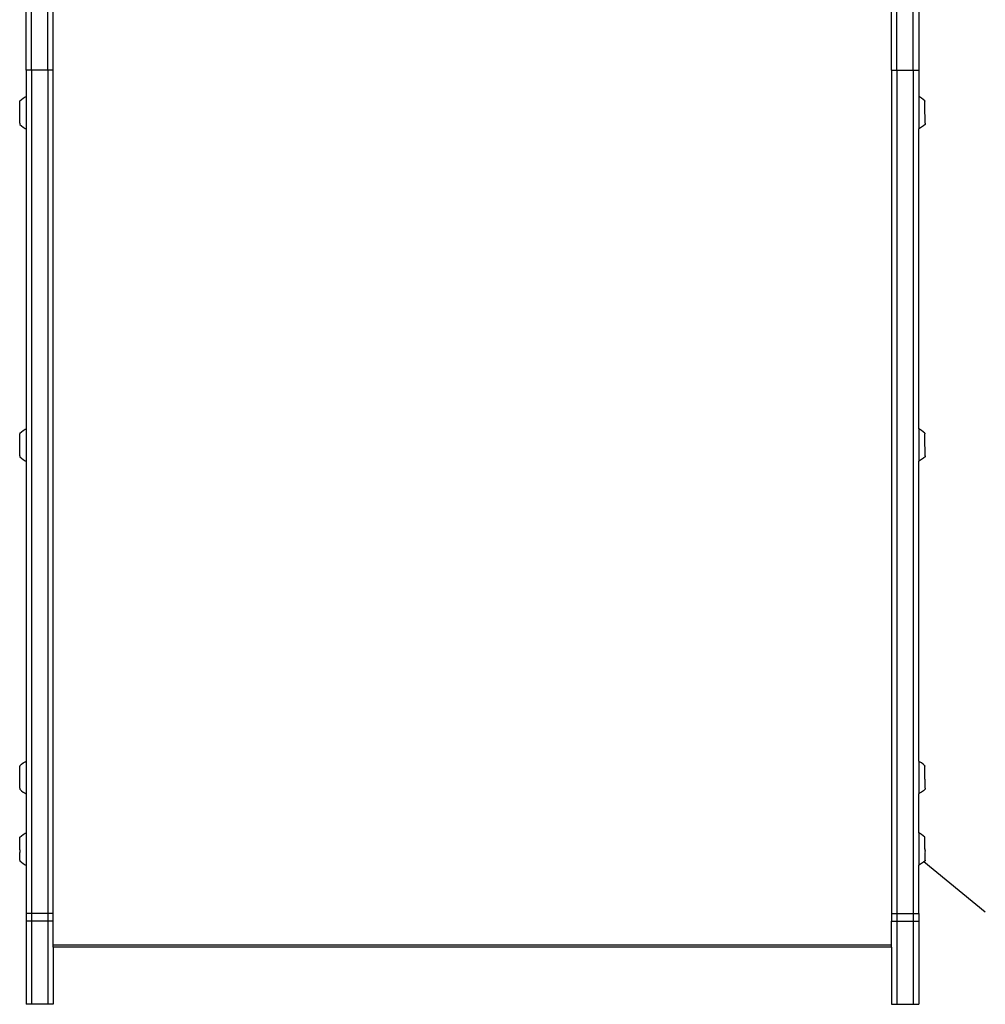
# Model space of a CAD drawing. Units: millimetres. Extents: x -3720 to 2779, y -2911 to 3977.
# Drawn here: x -2137 to -1605, y -1926 to -1383 of the extents above; entities that cross this region are included whole.
import ezdxf

# ---------------------------------------------------------------- set-up
doc = ezdxf.new("R2010")
doc.units = ezdxf.units.MM

msp = doc.modelspace()

# ---------------------------------------------------------------- linework, layer by layer
for p, q in [((-2133.38, -1410.87), (-2133.38, -1321.16)), ((-2130.38, -1410.87), (-2130.38, -1321.16)), ((-2121.38, -1410.87), (-2121.38, -1321.16)), ((-2118.38, -1410.87), (-2118.38, -1321.16)), ((-1656.38, -1410.87), (-1656.38, -1321.16)), ((-1653.38, -1410.87), (-1653.38, -1321.16)), ((-1644.38, -1410.87), (-1644.38, -1321.16)), ((-1641.38, -1321.16), (-1641.38, -1410.87)), ((-2130.38, -1410.87), (-2133.38, -1410.87)), ((-2133.38, -1410.87), (-2133.38, -1425.35)), ((-2130.38, -1410.87), (-2130.38, -1875.6)), ((-2121.38, -1410.87), (-2130.38, -1410.87)), ((-2121.38, -1410.87), (-2121.38, -1875.6)), ((-2118.38, -1410.87), (-2121.38, -1410.87)), ((-2118.38, -1875.6), (-2118.38, -1410.87)), ((-1656.38, -1410.87), (-1653.38, -1410.87)), ((-1656.38, -1410.87), (-1656.38, -1875.6)), ((-1653.38, -1410.87), (-1653.38, -1875.6)), ((-1653.38, -1410.87), (-1644.38, -1410.87)), ((-1644.38, -1410.87), (-1644.38, -1875.6)), ((-1644.38, -1410.87), (-1641.38, -1410.87)), ((-1641.38, -1410.87), (-1641.38, -1425.36)), ((-2136.87, -1427.82), (-2135.95, -1426.99)), ((-2135.95, -1426.99), (-2134.95, -1426.24)), ((-2134.95, -1426.24), (-2133.89, -1425.6)), ((-2133.89, -1425.6), (-2133.38, -1425.35)), ((-2133.38, -1425.35), (-2133.38, -1443.24)), ((-1640.9, -1425.6), (-1641.38, -1425.36)), ((-1641.38, -1425.36), (-1641.38, -1443.23)), ((-1639.83, -1426.24), (-1640.9, -1425.6)), ((-1638.84, -1426.99), (-1639.83, -1426.24)), ((-1637.91, -1427.82), (-1638.84, -1426.99)), ((-2136.88, -1429.85), (-2136.87, -1429.58)), ((-2136.88, -1429.94), (-2136.88, -1429.85)), ((-2136.88, -1430.23), (-2136.88, -1429.94)), ((-2136.88, -1430.33), (-2136.88, -1430.23)), ((-2136.88, -1430.64), (-2136.88, -1430.33)), ((-2136.88, -1430.75), (-2136.88, -1430.64)), ((-2136.88, -1431.07), (-2136.88, -1430.75)), ((-2136.88, -1431.18), (-2136.88, -1431.07)), ((-2136.88, -1431.52), (-2136.88, -1431.18)), ((-2136.88, -1431.64), (-2136.88, -1431.52)), ((-2136.88, -1431.99), (-2136.88, -1431.64)), ((-2136.88, -1432.11), (-2136.88, -1431.99)), ((-2136.88, -1432.47), (-2136.88, -1432.11)), ((-2136.88, -1432.59), (-2136.88, -1432.47)), ((-2136.87, -1427.82), (-2136.87, -1428.05)), ((-2136.87, -1428.08), (-2136.87, -1428.05)), ((-2136.87, -1428.2), (-2136.87, -1428.08)), ((-2136.87, -1428.24), (-2136.87, -1428.2)), ((-2136.87, -1428.39), (-2136.87, -1428.24)), ((-2136.87, -1428.44), (-2136.87, -1428.39)), ((-2136.87, -1428.61), (-2136.87, -1428.44)), ((-2136.87, -1428.68), (-2136.87, -1428.61)), ((-2136.87, -1428.88), (-2136.87, -1428.68)), ((-2136.87, -1428.95), (-2136.87, -1428.88)), ((-2136.87, -1429.17), (-2136.87, -1428.95)), ((-2136.87, -1429.25), (-2136.87, -1429.17)), ((-2136.87, -1429.5), (-2136.87, -1429.25)), ((-2136.87, -1429.58), (-2136.87, -1429.5)), ((-1637.91, -1427.82), (-1637.91, -1428.05)), ((-1637.91, -1428.08), (-1637.91, -1428.05)), ((-1637.91, -1428.2), (-1637.91, -1428.08)), ((-1637.91, -1428.24), (-1637.91, -1428.2)), ((-1637.91, -1428.39), (-1637.91, -1428.24)), ((-1637.91, -1428.44), (-1637.91, -1428.39)), ((-1637.91, -1428.61), (-1637.91, -1428.44)), ((-1637.91, -1428.68), (-1637.91, -1428.61)), ((-1637.91, -1428.88), (-1637.91, -1428.68)), ((-1637.91, -1428.95), (-1637.91, -1428.88)), ((-1637.91, -1429.17), (-1637.91, -1428.95)), ((-1637.91, -1429.25), (-1637.91, -1429.17)), ((-1637.91, -1429.5), (-1637.91, -1429.25)), ((-1637.91, -1429.58), (-1637.91, -1429.5)), ((-1637.91, -1429.85), (-1637.91, -1429.58)), ((-1637.91, -1429.94), (-1637.91, -1429.85)), ((-1637.91, -1430.23), (-1637.91, -1429.94)), ((-1637.91, -1430.33), (-1637.91, -1430.23)), ((-1637.91, -1430.64), (-1637.91, -1430.33)), ((-1637.91, -1430.75), (-1637.91, -1430.64)), ((-1637.91, -1431.07), (-1637.91, -1430.75)), ((-1637.91, -1431.18), (-1637.91, -1431.07)), ((-1637.91, -1431.52), (-1637.91, -1431.18)), ((-1637.91, -1431.64), (-1637.91, -1431.52)), ((-1637.91, -1431.99), (-1637.91, -1431.64)), ((-1637.91, -1432.11), (-1637.91, -1431.99)), ((-1637.91, -1432.47), (-1637.91, -1432.11)), ((-1637.91, -1432.59), (-1637.91, -1432.47)), ((-2136.89, -1437.83), (-2136.88, -1437.5)), ((-2136.89, -1437.93), (-2136.89, -1437.83)), ((-2136.89, -1438.24), (-2136.89, -1437.93)), ((-2136.88, -1432.96), (-2136.88, -1432.59)), ((-2136.88, -1433.09), (-2136.88, -1432.96)), ((-2136.88, -1433.46), (-2136.88, -1433.09)), ((-2136.88, -1433.59), (-2136.88, -1433.46)), ((-2136.88, -1433.97), (-2136.88, -1433.59)), ((-2136.88, -1434.1), (-2136.88, -1433.97)), ((-2136.88, -1434.48), (-2136.88, -1434.1)), ((-2136.88, -1434.6), (-2136.88, -1434.48)), ((-2136.88, -1434.98), (-2136.88, -1434.6)), ((-2136.88, -1435.11), (-2136.88, -1434.98)), ((-2136.88, -1435.49), (-2136.88, -1435.11)), ((-2136.88, -1435.61), (-2136.88, -1435.49)), ((-2136.88, -1435.98), (-2136.88, -1435.61)), ((-2136.88, -1436.1), (-2136.88, -1435.98)), ((-2136.88, -1436.47), (-2136.88, -1436.1)), ((-2136.88, -1436.58), (-2136.88, -1436.47)), ((-2136.88, -1436.94), (-2136.88, -1436.58)), ((-2136.88, -1437.05), (-2136.88, -1436.94)), ((-2136.88, -1437.39), (-2136.88, -1437.05)), ((-2136.88, -1437.5), (-2136.88, -1437.39)), ((-1637.91, -1432.96), (-1637.91, -1432.59)), ((-1637.91, -1433.09), (-1637.91, -1432.96)), ((-1637.91, -1433.46), (-1637.91, -1433.09)), ((-1637.91, -1433.59), (-1637.91, -1433.46)), ((-1637.91, -1433.97), (-1637.91, -1433.59)), ((-1637.91, -1434.1), (-1637.91, -1433.97)), ((-1637.91, -1434.48), (-1637.91, -1434.1)), ((-1637.91, -1434.6), (-1637.91, -1434.48)), ((-1637.91, -1434.98), (-1637.91, -1434.6)), ((-1637.91, -1435.11), (-1637.91, -1434.98)), ((-1637.9, -1435.49), (-1637.91, -1435.11)), ((-1637.9, -1435.61), (-1637.9, -1435.49)), ((-1637.9, -1435.98), (-1637.9, -1435.61)), ((-1637.9, -1436.1), (-1637.9, -1435.98)), ((-1637.9, -1436.47), (-1637.9, -1436.1)), ((-1637.9, -1436.58), (-1637.9, -1436.47)), ((-1637.9, -1436.94), (-1637.9, -1436.58)), ((-1637.9, -1437.05), (-1637.9, -1436.94)), ((-1637.9, -1437.39), (-1637.9, -1437.05)), ((-1637.9, -1437.5), (-1637.9, -1437.39)), ((-1637.9, -1437.83), (-1637.9, -1437.5)), ((-1637.9, -1437.93), (-1637.9, -1437.83)), ((-1637.9, -1438.24), (-1637.9, -1437.93)), ((-2136.89, -1438.34), (-2136.89, -1438.24)), ((-2136.89, -1438.63), (-2136.89, -1438.34)), ((-2136.89, -1438.72), (-2136.89, -1438.63)), ((-2136.89, -1438.99), (-2136.89, -1438.72)), ((-2136.89, -1439.08), (-2136.89, -1438.99)), ((-2136.89, -1439.33), (-2136.89, -1439.08)), ((-2136.89, -1439.4), (-2136.89, -1439.33)), ((-2136.89, -1439.63), (-2136.89, -1439.4)), ((-2136.89, -1439.7), (-2136.89, -1439.63)), ((-2136.89, -1439.9), (-2136.89, -1439.7)), ((-2136.89, -1439.96), (-2136.89, -1439.9)), ((-2136.89, -1440.13), (-2136.89, -1439.96)), ((-2136.89, -1440.19), (-2136.89, -1440.13)), ((-2136.89, -1440.19), (-2136.89, -1440.33)), ((-2136.89, -1440.33), (-2136.89, -1440.38)), ((-2136.89, -1440.38), (-2136.89, -1440.49)), ((-2136.89, -1440.49), (-2136.89, -1440.53)), ((-2136.89, -1440.53), (-2136.89, -1440.75)), ((-2136.89, -1440.75), (-2135.97, -1441.59)), ((-2135.97, -1441.59), (-2134.97, -1442.34)), ((-2134.97, -1442.34), (-2133.91, -1442.99)), ((-2133.91, -1442.99), (-2133.38, -1443.24)), ((-2133.38, -1443.24), (-2133.38, -1608.56)), ((-1640.87, -1442.99), (-1641.38, -1443.23)), ((-1641.38, -1608.57), (-1641.38, -1443.23)), ((-1639.81, -1442.34), (-1640.87, -1442.99)), ((-1638.82, -1441.59), (-1639.81, -1442.34)), ((-1637.9, -1440.75), (-1638.82, -1441.59)), ((-1637.9, -1438.34), (-1637.9, -1438.24)), ((-1637.9, -1438.63), (-1637.9, -1438.34)), ((-1637.9, -1438.72), (-1637.9, -1438.63)), ((-1637.9, -1438.99), (-1637.9, -1438.72)), ((-1637.9, -1439.08), (-1637.9, -1438.99)), ((-1637.9, -1439.33), (-1637.9, -1439.08)), ((-1637.9, -1439.4), (-1637.9, -1439.33)), ((-1637.9, -1439.63), (-1637.9, -1439.4)), ((-1637.9, -1439.7), (-1637.9, -1439.63)), ((-1637.9, -1439.9), (-1637.9, -1439.7)), ((-1637.9, -1439.96), (-1637.9, -1439.9)), ((-1637.9, -1440.13), (-1637.9, -1439.96)), ((-1637.9, -1440.19), (-1637.9, -1440.13)), ((-1637.9, -1440.19), (-1637.9, -1440.33)), ((-1637.9, -1440.33), (-1637.9, -1440.38)), ((-1637.9, -1440.38), (-1637.9, -1440.49)), ((-1637.9, -1440.49), (-1637.9, -1440.53)), ((-1637.9, -1440.53), (-1637.9, -1440.75)), ((-2136.87, -1611.03), (-2135.95, -1610.2)), ((-2136.87, -1611.03), (-2136.87, -1611.26)), ((-2136.87, -1611.29), (-2136.87, -1611.26)), ((-2136.87, -1611.41), (-2136.87, -1611.29)), ((-2136.87, -1611.45), (-2136.87, -1611.41)), ((-2136.87, -1611.6), (-2136.87, -1611.45)), ((-2136.87, -1611.65), (-2136.87, -1611.6)), ((-2135.95, -1610.2), (-2134.95, -1609.45)), ((-2134.95, -1609.45), (-2133.89, -1608.81)), ((-2133.89, -1608.81), (-2133.38, -1608.56)), ((-2133.38, -1608.56), (-2133.38, -1626.45)), ((-1640.9, -1608.81), (-1641.38, -1608.57)), ((-1641.38, -1608.57), (-1641.38, -1626.44)), ((-1639.83, -1609.45), (-1640.9, -1608.81)), ((-1638.84, -1610.2), (-1639.83, -1609.45)), ((-1637.91, -1611.03), (-1638.84, -1610.2)), ((-1637.91, -1611.03), (-1637.91, -1611.26)), ((-1637.91, -1611.29), (-1637.91, -1611.26)), ((-1637.91, -1611.41), (-1637.91, -1611.29)), ((-1637.91, -1611.45), (-1637.91, -1611.41)), ((-1637.91, -1611.6), (-1637.91, -1611.45)), ((-1637.91, -1611.65), (-1637.91, -1611.6)), ((-2136.88, -1613.06), (-2136.87, -1612.79)), ((-2136.88, -1613.15), (-2136.88, -1613.06)), ((-2136.88, -1613.44), (-2136.88, -1613.15)), ((-2136.88, -1613.54), (-2136.88, -1613.44)), ((-2136.88, -1613.85), (-2136.88, -1613.54)), ((-2136.88, -1613.96), (-2136.88, -1613.85)), ((-2136.88, -1614.28), (-2136.88, -1613.96)), ((-2136.88, -1614.39), (-2136.88, -1614.28)), ((-2136.88, -1614.73), (-2136.88, -1614.39)), ((-2136.88, -1614.85), (-2136.88, -1614.73)), ((-2136.88, -1615.2), (-2136.88, -1614.85)), ((-2136.88, -1615.32), (-2136.88, -1615.2)), ((-2136.88, -1615.68), (-2136.88, -1615.32)), ((-2136.88, -1615.8), (-2136.88, -1615.68)), ((-2136.88, -1616.17), (-2136.88, -1615.8)), ((-2136.88, -1616.3), (-2136.88, -1616.17)), ((-2136.88, -1616.67), (-2136.88, -1616.3)), ((-2136.88, -1616.8), (-2136.88, -1616.67)), ((-2136.88, -1617.18), (-2136.88, -1616.8)), ((-2136.87, -1611.82), (-2136.87, -1611.65)), ((-2136.87, -1611.88), (-2136.87, -1611.82)), ((-2136.87, -1612.08), (-2136.87, -1611.88)), ((-2136.87, -1612.15), (-2136.87, -1612.08)), ((-2136.87, -1612.38), (-2136.87, -1612.15)), ((-2136.87, -1612.46), (-2136.87, -1612.38)), ((-2136.87, -1612.7), (-2136.87, -1612.46)), ((-2136.87, -1612.79), (-2136.87, -1612.7)), ((-1637.91, -1611.82), (-1637.91, -1611.65)), ((-1637.91, -1611.88), (-1637.91, -1611.82)), ((-1637.91, -1612.08), (-1637.91, -1611.88)), ((-1637.91, -1612.15), (-1637.91, -1612.08)), ((-1637.91, -1612.38), (-1637.91, -1612.15)), ((-1637.91, -1612.46), (-1637.91, -1612.38)), ((-1637.91, -1612.7), (-1637.91, -1612.46)), ((-1637.91, -1612.79), (-1637.91, -1612.7)), ((-1637.91, -1613.06), (-1637.91, -1612.79)), ((-1637.91, -1613.15), (-1637.91, -1613.06)), ((-1637.91, -1613.44), (-1637.91, -1613.15)), ((-1637.91, -1613.54), (-1637.91, -1613.44)), ((-1637.91, -1613.85), (-1637.91, -1613.54)), ((-1637.91, -1613.96), (-1637.91, -1613.85)), ((-1637.91, -1614.28), (-1637.91, -1613.96)), ((-1637.91, -1614.39), (-1637.91, -1614.28)), ((-1637.91, -1614.73), (-1637.91, -1614.39)), ((-1637.91, -1614.85), (-1637.91, -1614.73)), ((-1637.91, -1615.2), (-1637.91, -1614.85)), ((-1637.91, -1615.32), (-1637.91, -1615.2)), ((-1637.91, -1615.68), (-1637.91, -1615.32)), ((-1637.91, -1615.8), (-1637.91, -1615.68)), ((-1637.91, -1616.17), (-1637.91, -1615.8)), ((-1637.91, -1616.3), (-1637.91, -1616.17)), ((-1637.91, -1616.67), (-1637.91, -1616.3)), ((-1637.91, -1616.8), (-1637.91, -1616.67)), ((-1637.91, -1617.18), (-1637.91, -1616.8)), ((-2136.89, -1621.04), (-2136.88, -1620.71)), ((-2136.89, -1621.14), (-2136.89, -1621.04)), ((-2136.89, -1621.45), (-2136.89, -1621.14)), ((-2136.89, -1621.55), (-2136.89, -1621.45)), ((-2136.89, -1621.84), (-2136.89, -1621.55)), ((-2136.89, -1621.93), (-2136.89, -1621.84)), ((-2136.89, -1622.2), (-2136.89, -1621.93)), ((-2136.89, -1622.29), (-2136.89, -1622.2)), ((-2136.89, -1622.54), (-2136.89, -1622.29)), ((-2136.88, -1617.31), (-2136.88, -1617.18)), ((-2136.88, -1617.69), (-2136.88, -1617.31)), ((-2136.88, -1617.81), (-2136.88, -1617.69)), ((-2136.88, -1618.19), (-2136.88, -1617.81)), ((-2136.88, -1618.32), (-2136.88, -1618.19)), ((-2136.88, -1618.7), (-2136.88, -1618.32)), ((-2136.88, -1618.82), (-2136.88, -1618.7)), ((-2136.88, -1619.19), (-2136.88, -1618.82)), ((-2136.88, -1619.31), (-2136.88, -1619.19)), ((-2136.88, -1619.68), (-2136.88, -1619.31)), ((-2136.88, -1619.79), (-2136.88, -1619.68)), ((-2136.88, -1620.15), (-2136.88, -1619.79)), ((-2136.88, -1620.26), (-2136.88, -1620.15)), ((-2136.88, -1620.6), (-2136.88, -1620.26)), ((-2136.88, -1620.71), (-2136.88, -1620.6)), ((-1637.91, -1617.31), (-1637.91, -1617.18)), ((-1637.91, -1617.69), (-1637.91, -1617.31)), ((-1637.91, -1617.81), (-1637.91, -1617.69)), ((-1637.91, -1618.19), (-1637.91, -1617.81)), ((-1637.91, -1618.32), (-1637.91, -1618.19)), ((-1637.9, -1618.7), (-1637.91, -1618.32)), ((-1637.9, -1618.82), (-1637.9, -1618.7)), ((-1637.9, -1619.19), (-1637.9, -1618.82)), ((-1637.9, -1619.31), (-1637.9, -1619.19)), ((-1637.9, -1619.68), (-1637.9, -1619.31)), ((-1637.9, -1619.79), (-1637.9, -1619.68)), ((-1637.9, -1620.15), (-1637.9, -1619.79)), ((-1637.9, -1620.26), (-1637.9, -1620.15)), ((-1637.9, -1620.6), (-1637.9, -1620.26)), ((-1637.9, -1620.71), (-1637.9, -1620.6)), ((-1637.9, -1621.04), (-1637.9, -1620.71)), ((-1637.9, -1621.14), (-1637.9, -1621.04)), ((-1637.9, -1621.45), (-1637.9, -1621.14)), ((-1637.9, -1621.55), (-1637.9, -1621.45)), ((-1637.9, -1621.84), (-1637.9, -1621.55)), ((-1637.9, -1621.93), (-1637.9, -1621.84)), ((-1637.9, -1622.2), (-1637.9, -1621.93)), ((-1637.9, -1622.29), (-1637.9, -1622.2)), ((-1637.9, -1622.54), (-1637.9, -1622.29)), ((-2136.89, -1622.61), (-2136.89, -1622.54)), ((-2136.89, -1622.84), (-2136.89, -1622.61)), ((-2136.89, -1622.91), (-2136.89, -1622.84)), ((-2136.89, -1623.11), (-2136.89, -1622.91)), ((-2136.89, -1623.17), (-2136.89, -1623.11)), ((-2136.89, -1623.34), (-2136.89, -1623.17)), ((-2136.89, -1623.4), (-2136.89, -1623.34)), ((-2136.89, -1623.4), (-2136.89, -1623.54)), ((-2136.89, -1623.54), (-2136.89, -1623.59)), ((-2136.89, -1623.59), (-2136.89, -1623.7)), ((-2136.89, -1623.7), (-2136.89, -1623.74)), ((-2136.89, -1623.74), (-2136.89, -1623.96)), ((-2136.89, -1623.96), (-2135.97, -1624.8)), ((-2135.97, -1624.8), (-2134.97, -1625.55)), ((-2134.97, -1625.55), (-2133.91, -1626.19)), ((-2133.91, -1626.19), (-2133.38, -1626.45)), ((-2133.38, -1626.45), (-2133.38, -1791.77)), ((-1640.87, -1626.19), (-1641.38, -1626.44)), ((-1641.38, -1791.78), (-1641.38, -1626.44)), ((-1639.81, -1625.55), (-1640.87, -1626.19)), ((-1638.82, -1624.8), (-1639.81, -1625.55)), ((-1637.9, -1623.96), (-1638.82, -1624.8)), ((-1637.9, -1622.61), (-1637.9, -1622.54)), ((-1637.9, -1622.84), (-1637.9, -1622.61)), ((-1637.9, -1622.91), (-1637.9, -1622.84)), ((-1637.9, -1623.11), (-1637.9, -1622.91)), ((-1637.9, -1623.17), (-1637.9, -1623.11)), ((-1637.9, -1623.34), (-1637.9, -1623.17)), ((-1637.9, -1623.4), (-1637.9, -1623.34)), ((-1637.9, -1623.4), (-1637.9, -1623.54)), ((-1637.9, -1623.54), (-1637.9, -1623.59)), ((-1637.9, -1623.59), (-1637.9, -1623.7)), ((-1637.9, -1623.7), (-1637.9, -1623.74)), ((-1637.9, -1623.74), (-1637.9, -1623.96)), ((-2136.88, -1796.27), (-2136.87, -1796)), ((-2136.87, -1794.25), (-2135.95, -1793.41)), ((-2136.87, -1794.25), (-2136.87, -1794.47)), ((-2136.87, -1794.5), (-2136.87, -1794.47)), ((-2136.87, -1794.62), (-2136.87, -1794.5)), ((-2136.87, -1794.67), (-2136.87, -1794.62)), ((-2136.87, -1794.81), (-2136.87, -1794.67)), ((-2136.87, -1794.86), (-2136.87, -1794.81)), ((-2136.87, -1795.04), (-2136.87, -1794.86)), ((-2136.87, -1795.1), (-2136.87, -1795.04)), ((-2136.87, -1795.3), (-2136.87, -1795.1)), ((-2136.87, -1795.37), (-2136.87, -1795.3)), ((-2136.87, -1795.59), (-2136.87, -1795.37)), ((-2136.87, -1795.67), (-2136.87, -1795.59)), ((-2136.87, -1795.92), (-2136.87, -1795.67)), ((-2136.87, -1796), (-2136.87, -1795.92)), ((-2135.95, -1793.41), (-2134.95, -1792.67)), ((-2134.95, -1792.67), (-2133.89, -1792.02)), ((-2133.89, -1792.02), (-2133.38, -1791.77)), ((-2133.38, -1791.77), (-2133.38, -1809.67)), ((-1640.9, -1792.02), (-1641.38, -1791.78)), ((-1641.38, -1791.78), (-1641.38, -1809.66)), ((-1639.83, -1792.67), (-1640.9, -1792.02)), ((-1638.84, -1793.41), (-1639.83, -1792.67)), ((-1637.91, -1794.25), (-1638.84, -1793.41)), ((-1637.91, -1794.25), (-1637.91, -1794.47)), ((-1637.91, -1794.5), (-1637.91, -1794.47)), ((-1637.91, -1794.62), (-1637.91, -1794.5)), ((-1637.91, -1794.67), (-1637.91, -1794.62)), ((-1637.91, -1794.81), (-1637.91, -1794.67)), ((-1637.91, -1794.86), (-1637.91, -1794.81)), ((-1637.91, -1795.04), (-1637.91, -1794.86)), ((-1637.91, -1795.1), (-1637.91, -1795.04)), ((-1637.91, -1795.3), (-1637.91, -1795.1)), ((-1637.91, -1795.37), (-1637.91, -1795.3)), ((-1637.91, -1795.59), (-1637.91, -1795.37)), ((-1637.91, -1795.67), (-1637.91, -1795.59)), ((-1637.91, -1795.92), (-1637.91, -1795.67)), ((-1637.91, -1796), (-1637.91, -1795.92)), ((-1637.91, -1796.27), (-1637.91, -1796)), ((-2136.88, -1796.37), (-2136.88, -1796.27)), ((-2136.88, -1796.66), (-2136.88, -1796.37)), ((-2136.88, -1796.76), (-2136.88, -1796.66)), ((-2136.88, -1797.07), (-2136.88, -1796.76)), ((-2136.88, -1797.17), (-2136.88, -1797.07)), ((-2136.88, -1797.5), (-2136.88, -1797.17)), ((-2136.88, -1797.61), (-2136.88, -1797.5)), ((-2136.88, -1797.95), (-2136.88, -1797.61)), ((-2136.88, -1798.06), (-2136.88, -1797.95)), ((-2136.88, -1798.41), (-2136.88, -1798.06)), ((-2136.88, -1798.53), (-2136.88, -1798.41)), ((-2136.88, -1798.89), (-2136.88, -1798.53)), ((-2136.88, -1799.02), (-2136.88, -1798.89)), ((-2136.88, -1799.39), (-2136.88, -1799.02)), ((-2136.88, -1799.51), (-2136.88, -1799.39)), ((-2136.88, -1799.89), (-2136.88, -1799.51)), ((-2136.88, -1800.01), (-2136.88, -1799.89)), ((-2136.88, -1800.39), (-2136.88, -1800.01)), ((-2136.88, -1800.52), (-2136.88, -1800.39)), ((-2136.88, -1800.9), (-2136.88, -1800.52)), ((-2136.88, -1801.03), (-2136.88, -1800.9)), ((-2136.88, -1801.41), (-2136.88, -1801.03)), ((-2136.88, -1801.53), (-2136.88, -1801.41)), ((-2136.88, -1801.91), (-2136.88, -1801.53)), ((-1637.91, -1796.37), (-1637.91, -1796.27)), ((-1637.91, -1796.66), (-1637.91, -1796.37)), ((-1637.91, -1796.76), (-1637.91, -1796.66)), ((-1637.91, -1797.07), (-1637.91, -1796.76)), ((-1637.91, -1797.17), (-1637.91, -1797.07)), ((-1637.91, -1797.5), (-1637.91, -1797.17)), ((-1637.91, -1797.61), (-1637.91, -1797.5)), ((-1637.91, -1797.95), (-1637.91, -1797.61)), ((-1637.91, -1798.06), (-1637.91, -1797.95)), ((-1637.91, -1798.41), (-1637.91, -1798.06)), ((-1637.91, -1798.53), (-1637.91, -1798.41)), ((-1637.91, -1798.89), (-1637.91, -1798.53)), ((-1637.91, -1799.02), (-1637.91, -1798.89)), ((-1637.91, -1799.39), (-1637.91, -1799.02)), ((-1637.91, -1799.51), (-1637.91, -1799.39)), ((-1637.91, -1799.89), (-1637.91, -1799.51)), ((-1637.91, -1800.01), (-1637.91, -1799.89)), ((-1637.91, -1800.39), (-1637.91, -1800.01)), ((-1637.91, -1800.52), (-1637.91, -1800.39)), ((-1637.91, -1800.9), (-1637.91, -1800.52)), ((-1637.91, -1801.03), (-1637.91, -1800.9)), ((-1637.91, -1801.41), (-1637.91, -1801.03)), ((-1637.91, -1801.53), (-1637.91, -1801.41)), ((-1637.9, -1801.91), (-1637.91, -1801.53)), ((-2136.89, -1804.25), (-2136.88, -1803.93)), ((-2136.89, -1804.36), (-2136.89, -1804.25)), ((-2136.89, -1804.66), (-2136.89, -1804.36)), ((-2136.89, -1804.76), (-2136.89, -1804.66)), ((-2136.89, -1805.05), (-2136.89, -1804.76)), ((-2136.89, -1805.15), (-2136.89, -1805.05)), ((-2136.89, -1805.42), (-2136.89, -1805.15)), ((-2136.89, -1805.5), (-2136.89, -1805.42)), ((-2136.89, -1805.75), (-2136.89, -1805.5)), ((-2136.89, -1805.83), (-2136.89, -1805.75)), ((-2136.89, -1806.05), (-2136.89, -1805.83)), ((-2136.89, -1806.12), (-2136.89, -1806.05)), ((-2136.89, -1806.32), (-2136.89, -1806.12)), ((-2136.89, -1806.38), (-2136.89, -1806.32)), ((-2136.89, -1806.56), (-2136.89, -1806.38)), ((-2136.89, -1806.61), (-2136.89, -1806.56)), ((-2136.89, -1806.61), (-2136.89, -1806.76)), ((-2136.89, -1806.76), (-2136.89, -1806.8)), ((-2136.89, -1806.8), (-2136.89, -1806.92)), ((-2136.89, -1806.92), (-2136.89, -1806.95)), ((-2136.89, -1806.95), (-2136.89, -1807.17)), ((-2136.88, -1802.03), (-2136.88, -1801.91)), ((-2136.88, -1802.41), (-2136.88, -1802.03)), ((-2136.88, -1802.53), (-2136.88, -1802.41)), ((-2136.88, -1802.89), (-2136.88, -1802.53)), ((-2136.88, -1803.01), (-2136.88, -1802.89)), ((-2136.88, -1803.36), (-2136.88, -1803.01)), ((-2136.88, -1803.48), (-2136.88, -1803.36)), ((-2136.88, -1803.82), (-2136.88, -1803.48)), ((-2136.88, -1803.93), (-2136.88, -1803.82)), ((-1637.9, -1802.03), (-1637.9, -1801.91)), ((-1637.9, -1802.41), (-1637.9, -1802.03)), ((-1637.9, -1802.53), (-1637.9, -1802.41)), ((-1637.9, -1802.89), (-1637.9, -1802.53)), ((-1637.9, -1803.01), (-1637.9, -1802.89)), ((-1637.9, -1803.36), (-1637.9, -1803.01)), ((-1637.9, -1803.48), (-1637.9, -1803.36)), ((-1637.9, -1803.82), (-1637.9, -1803.48)), ((-1637.9, -1803.93), (-1637.9, -1803.82)), ((-1637.9, -1804.25), (-1637.9, -1803.93)), ((-1637.9, -1804.36), (-1637.9, -1804.25)), ((-1637.9, -1804.66), (-1637.9, -1804.36)), ((-1637.9, -1804.76), (-1637.9, -1804.66)), ((-1637.9, -1805.05), (-1637.9, -1804.76)), ((-1637.9, -1805.15), (-1637.9, -1805.05)), ((-1637.9, -1805.42), (-1637.9, -1805.15)), ((-1637.9, -1805.5), (-1637.9, -1805.42)), ((-1637.9, -1805.75), (-1637.9, -1805.5)), ((-1637.9, -1805.83), (-1637.9, -1805.75)), ((-1637.9, -1806.05), (-1637.9, -1805.83)), ((-1637.9, -1806.12), (-1637.9, -1806.05)), ((-1637.9, -1806.32), (-1637.9, -1806.12)), ((-1637.9, -1806.38), (-1637.9, -1806.32)), ((-1637.9, -1806.56), (-1637.9, -1806.38)), ((-1637.9, -1806.61), (-1637.9, -1806.56)), ((-1637.9, -1806.61), (-1637.9, -1806.76)), ((-1637.9, -1806.76), (-1637.9, -1806.8)), ((-1637.9, -1806.8), (-1637.9, -1806.92)), ((-1637.9, -1806.92), (-1637.9, -1806.95)), ((-1637.9, -1806.95), (-1637.9, -1807.17)), ((-2136.89, -1807.17), (-2135.97, -1808.01)), ((-2135.97, -1808.01), (-2134.97, -1808.76)), ((-2134.97, -1808.76), (-2133.91, -1809.41)), ((-2133.91, -1809.41), (-2133.38, -1809.67)), ((-2133.38, -1809.67), (-2133.38, -1831.16)), ((-1640.87, -1809.41), (-1641.38, -1809.66)), ((-1641.38, -1831.19), (-1641.38, -1809.66)), ((-1639.81, -1808.76), (-1640.87, -1809.41)), ((-1638.82, -1808.01), (-1639.81, -1808.76)), ((-1637.9, -1807.17), (-1638.82, -1808.01)), ((-2136.87, -1833.63), (-2135.95, -1832.79)), ((-2136.87, -1833.7), (-2136.87, -1833.63)), ((-2136.87, -1833.79), (-2136.87, -1833.7)), ((-2136.87, -1833.82), (-2136.87, -1833.79)), ((-2136.87, -1833.93), (-2136.87, -1833.82)), ((-2136.87, -1833.96), (-2136.87, -1833.93)), ((-2136.87, -1834.1), (-2136.87, -1833.96)), ((-2135.95, -1832.79), (-2134.95, -1832.05)), ((-2134.95, -1832.05), (-2133.89, -1831.4)), ((-2133.89, -1831.4), (-2133.38, -1831.16)), ((-2133.38, -1831.16), (-2133.38, -1849.06)), ((-1640.9, -1831.4), (-1641.38, -1831.19)), ((-1641.38, -1831.19), (-1641.38, -1849.05)), ((-1639.83, -1832.05), (-1640.9, -1831.4)), ((-1638.84, -1832.79), (-1639.83, -1832.05)), ((-1637.91, -1833.63), (-1638.84, -1832.79)), ((-1637.91, -1833.7), (-1637.91, -1833.63)), ((-1637.91, -1833.79), (-1637.91, -1833.7)), ((-1637.91, -1833.82), (-1637.91, -1833.79)), ((-1637.91, -1833.93), (-1637.91, -1833.82)), ((-1637.91, -1833.96), (-1637.91, -1833.93)), ((-1637.91, -1834.1), (-1637.91, -1833.96)), ((-2136.88, -1834.9), (-2136.87, -1834.83)), ((-2136.87, -1835.14), (-2136.88, -1834.9)), ((-2136.88, -1835.21), (-2136.87, -1835.14)), ((-2136.87, -1835.48), (-2136.88, -1835.21)), ((-2136.88, -1835.56), (-2136.87, -1835.48)), ((-2136.87, -1835.85), (-2136.88, -1835.56)), ((-2136.88, -1835.94), (-2136.87, -1835.85)), ((-2136.87, -1836.25), (-2136.88, -1835.94)), ((-2136.88, -1836.34), (-2136.87, -1836.25)), ((-2136.88, -1836.67), (-2136.88, -1836.34)), ((-2136.88, -1836.76), (-2136.88, -1836.67)), ((-2136.88, -1837.11), (-2136.88, -1836.76)), ((-2136.88, -1837.21), (-2136.88, -1837.11)), ((-2136.88, -1837.57), (-2136.88, -1837.21)), ((-2136.88, -1837.67), (-2136.88, -1837.57)), ((-2136.88, -1838.04), (-2136.88, -1837.67)), ((-2136.88, -1838.15), (-2136.88, -1838.04)), ((-2136.88, -1838.53), (-2136.88, -1838.15)), ((-2136.88, -1838.64), (-2136.88, -1838.53)), ((-2136.88, -1839.03), (-2136.88, -1838.64)), ((-2136.88, -1839.14), (-2136.88, -1839.03)), ((-2136.88, -1839.53), (-2136.88, -1839.14)), ((-2136.87, -1834.14), (-2136.87, -1834.1)), ((-2136.87, -1834.31), (-2136.87, -1834.14)), ((-2136.87, -1834.36), (-2136.87, -1834.31)), ((-2136.87, -1834.55), (-2136.87, -1834.36)), ((-2136.87, -1834.61), (-2136.87, -1834.55)), ((-2136.87, -1834.83), (-2136.87, -1834.61)), ((-1637.91, -1834.14), (-1637.91, -1834.1)), ((-1637.91, -1834.31), (-1637.91, -1834.14)), ((-1637.91, -1834.36), (-1637.91, -1834.31)), ((-1637.91, -1834.55), (-1637.91, -1834.36)), ((-1637.91, -1834.61), (-1637.91, -1834.55)), ((-1637.91, -1834.83), (-1637.91, -1834.61)), ((-1637.91, -1834.9), (-1637.91, -1834.83)), ((-1637.91, -1835.14), (-1637.91, -1834.9)), ((-1637.91, -1835.21), (-1637.91, -1835.14)), ((-1637.91, -1835.48), (-1637.91, -1835.21)), ((-1637.91, -1835.56), (-1637.91, -1835.48)), ((-1637.91, -1835.85), (-1637.91, -1835.56)), ((-1637.91, -1835.94), (-1637.91, -1835.85)), ((-1637.91, -1836.25), (-1637.91, -1835.94)), ((-1637.91, -1836.34), (-1637.91, -1836.25)), ((-1637.91, -1836.67), (-1637.91, -1836.34)), ((-1637.91, -1836.76), (-1637.91, -1836.67)), ((-1637.91, -1837.11), (-1637.91, -1836.76)), ((-1637.91, -1837.21), (-1637.91, -1837.11)), ((-1637.91, -1837.57), (-1637.91, -1837.21)), ((-1637.91, -1837.67), (-1637.91, -1837.57)), ((-1637.91, -1838.04), (-1637.91, -1837.67)), ((-1637.91, -1838.15), (-1637.91, -1838.04)), ((-1637.91, -1838.53), (-1637.91, -1838.15)), ((-1637.91, -1838.64), (-1637.91, -1838.53)), ((-1637.91, -1839.03), (-1637.91, -1838.64)), ((-1637.91, -1839.14), (-1637.91, -1839.03)), ((-1637.91, -1839.53), (-1637.91, -1839.14)), ((-2136.89, -1842.62), (-2136.88, -1842.52)), ((-2136.88, -1842.98), (-2136.89, -1842.62)), ((-2136.89, -1843.08), (-2136.88, -1842.98)), ((-2136.88, -1843.43), (-2136.89, -1843.08)), ((-2136.89, -1843.52), (-2136.88, -1843.43)), ((-2136.88, -1843.85), (-2136.89, -1843.52)), ((-2136.89, -1843.94), (-2136.88, -1843.85)), ((-2136.88, -1844.25), (-2136.89, -1843.94)), ((-2136.89, -1844.34), (-2136.88, -1844.25)), ((-2136.89, -1844.63), (-2136.89, -1844.34)), ((-2136.89, -1844.71), (-2136.89, -1844.63)), ((-2136.89, -1844.98), (-2136.89, -1844.71)), ((-2136.88, -1839.64), (-2136.88, -1839.53)), ((-2136.88, -1840.04), (-2136.88, -1839.64)), ((-2136.88, -1840.15), (-2136.88, -1840.04)), ((-2136.88, -1840.55), (-2136.88, -1840.15)), ((-2136.88, -1840.66), (-2136.88, -1840.55)), ((-2136.88, -1840.66), (-2136.88, -1841.05)), ((-2136.88, -1841.05), (-2136.88, -1841.16)), ((-2136.88, -1841.16), (-2136.88, -1841.55)), ((-2136.88, -1841.55), (-2136.88, -1841.66)), ((-2136.88, -1841.66), (-2136.88, -1842.04)), ((-2136.88, -1842.15), (-2136.88, -1842.04)), ((-2136.88, -1842.52), (-2136.88, -1842.15)), ((-1637.91, -1839.64), (-1637.91, -1839.53)), ((-1637.91, -1840.04), (-1637.91, -1839.64)), ((-1637.9, -1840.15), (-1637.91, -1840.04)), ((-1637.91, -1840.55), (-1637.9, -1840.15)), ((-1637.9, -1840.66), (-1637.91, -1840.55)), ((-1637.9, -1840.66), (-1637.91, -1841.05)), ((-1637.91, -1841.05), (-1637.9, -1841.16)), ((-1637.9, -1841.16), (-1637.91, -1841.55)), ((-1637.91, -1841.55), (-1637.9, -1841.66)), ((-1637.9, -1841.66), (-1637.91, -1842.04)), ((-1637.9, -1842.15), (-1637.91, -1842.04)), ((-1637.9, -1842.52), (-1637.9, -1842.15)), ((-1637.9, -1842.62), (-1637.9, -1842.52)), ((-1637.9, -1842.98), (-1637.9, -1842.62)), ((-1637.9, -1843.08), (-1637.9, -1842.98)), ((-1637.9, -1843.43), (-1637.9, -1843.08)), ((-1637.9, -1843.52), (-1637.9, -1843.43)), ((-1637.9, -1843.85), (-1637.9, -1843.52)), ((-1637.9, -1843.94), (-1637.9, -1843.85)), ((-1637.9, -1844.25), (-1637.9, -1843.94)), ((-1637.9, -1844.34), (-1637.9, -1844.25)), ((-1637.9, -1844.63), (-1637.9, -1844.34)), ((-1637.9, -1844.71), (-1637.9, -1844.63)), ((-1637.9, -1844.98), (-1637.9, -1844.71)), ((-2136.89, -1845.05), (-2136.89, -1844.98)), ((-2136.89, -1845.29), (-2136.89, -1845.05)), ((-2136.89, -1845.36), (-2136.89, -1845.29)), ((-2136.89, -1845.58), (-2136.89, -1845.36)), ((-2136.89, -1845.64), (-2136.89, -1845.58)), ((-2136.89, -1845.83), (-2136.89, -1845.64)), ((-2136.89, -1845.88), (-2136.89, -1845.83)), ((-2136.89, -1846.05), (-2136.89, -1845.88)), ((-2136.89, -1846.09), (-2136.89, -1846.05)), ((-2136.89, -1846.23), (-2136.89, -1846.09)), ((-2136.89, -1846.26), (-2136.89, -1846.23)), ((-2136.89, -1846.26), (-2136.89, -1846.37)), ((-2136.89, -1846.37), (-2136.89, -1846.4)), ((-2136.89, -1846.4), (-2136.89, -1846.55)), ((-2136.89, -1846.55), (-2135.97, -1847.4)), ((-2135.97, -1847.4), (-2134.97, -1848.15)), ((-2134.97, -1848.15), (-2133.91, -1848.8)), ((-2133.91, -1848.8), (-2133.38, -1849.06)), ((-2133.38, -1849.06), (-2133.38, -1875.6)), ((-1640.88, -1848.8), (-1641.38, -1849.05)), ((-1641.38, -1875.6), (-1641.38, -1849.05)), ((-1639.81, -1848.15), (-1640.88, -1848.8)), ((-1638.82, -1847.4), (-1639.81, -1848.15)), ((-1637.9, -1846.55), (-1638.82, -1847.4)), ((-1638.46, -1847.05), (-1604.67, -1874.78)), ((-1637.9, -1845.05), (-1637.9, -1844.98)), ((-1637.9, -1845.29), (-1637.9, -1845.05)), ((-1637.9, -1845.36), (-1637.9, -1845.29)), ((-1637.9, -1845.58), (-1637.9, -1845.36)), ((-1637.9, -1845.64), (-1637.9, -1845.58)), ((-1637.9, -1845.83), (-1637.9, -1845.64)), ((-1637.9, -1845.88), (-1637.9, -1845.83)), ((-1637.9, -1846.05), (-1637.9, -1845.88)), ((-1637.9, -1846.09), (-1637.9, -1846.05)), ((-1637.9, -1846.23), (-1637.9, -1846.09)), ((-1637.9, -1846.26), (-1637.9, -1846.23)), ((-1637.9, -1846.26), (-1637.9, -1846.37)), ((-1637.9, -1846.37), (-1637.9, -1846.4)), ((-1637.9, -1846.4), (-1637.9, -1846.55)), ((-2133.38, -1875.6), (-2133.38, -1879.83)), ((-2130.38, -1875.6), (-2133.38, -1875.6)), ((-2130.38, -1875.6), (-2130.38, -1879.83)), ((-2121.38, -1875.6), (-2130.38, -1875.6)), ((-2121.38, -1875.6), (-2121.38, -1879.83)), ((-2118.38, -1875.6), (-2121.38, -1875.6)), ((-2118.38, -1879.83), (-2118.38, -1875.6)), ((-1656.38, -1875.6), (-1656.38, -1879.83)), ((-1656.38, -1875.6), (-1653.38, -1875.6)), ((-1653.38, -1875.6), (-1653.38, -1879.83)), ((-1653.38, -1875.6), (-1644.38, -1875.6)), ((-1644.38, -1875.6), (-1644.38, -1879.83)), ((-1644.38, -1875.6), (-1641.38, -1875.6)), ((-1641.38, -1875.6), (-1641.38, -1879.83)), ((-2130.38, -1879.83), (-2133.38, -1879.83)), ((-2133.38, -1879.83), (-2133.38, -1925.71)), ((-2121.38, -1879.83), (-2130.38, -1879.83)), ((-2130.38, -1879.83), (-2130.38, -1925.71)), ((-2118.38, -1879.83), (-2121.38, -1879.83)), ((-2121.38, -1879.83), (-2121.38, -1925.71)), ((-2118.38, -1893.16), (-2118.38, -1879.83)), ((-1656.38, -1879.83), (-1653.38, -1879.83)), ((-1656.38, -1893.16), (-1656.38, -1879.83)), ((-1653.38, -1879.83), (-1644.38, -1879.83)), ((-1653.38, -1879.83), (-1653.38, -1925.71)), ((-1644.38, -1879.83), (-1641.38, -1879.83)), ((-1644.38, -1879.83), (-1644.38, -1925.71)), ((-1641.38, -1879.83), (-1641.38, -1925.71)), ((-1656.38, -1893.16), (-2118.38, -1893.16)), ((-2118.38, -1894.16), (-2118.38, -1893.16)), ((-1656.38, -1894.16), (-1656.38, -1893.16)), ((-1656.38, -1894.16), (-2118.38, -1894.16)), ((-2118.38, -1894.16), (-2118.38, -1925.71)), ((-1656.38, -1894.16), (-1656.38, -1925.71)), ((-2130.38, -1925.71), (-2133.38, -1925.71)), ((-2121.38, -1925.71), (-2130.38, -1925.71)), ((-2118.38, -1925.71), (-2121.38, -1925.71)), ((-1656.38, -1925.71), (-1653.38, -1925.71)), ((-1653.38, -1925.71), (-1644.38, -1925.71)), ((-1644.38, -1925.71), (-1641.38, -1925.71))]:
    msp.add_line(p, q)

doc.saveas('drawing.dxf')
